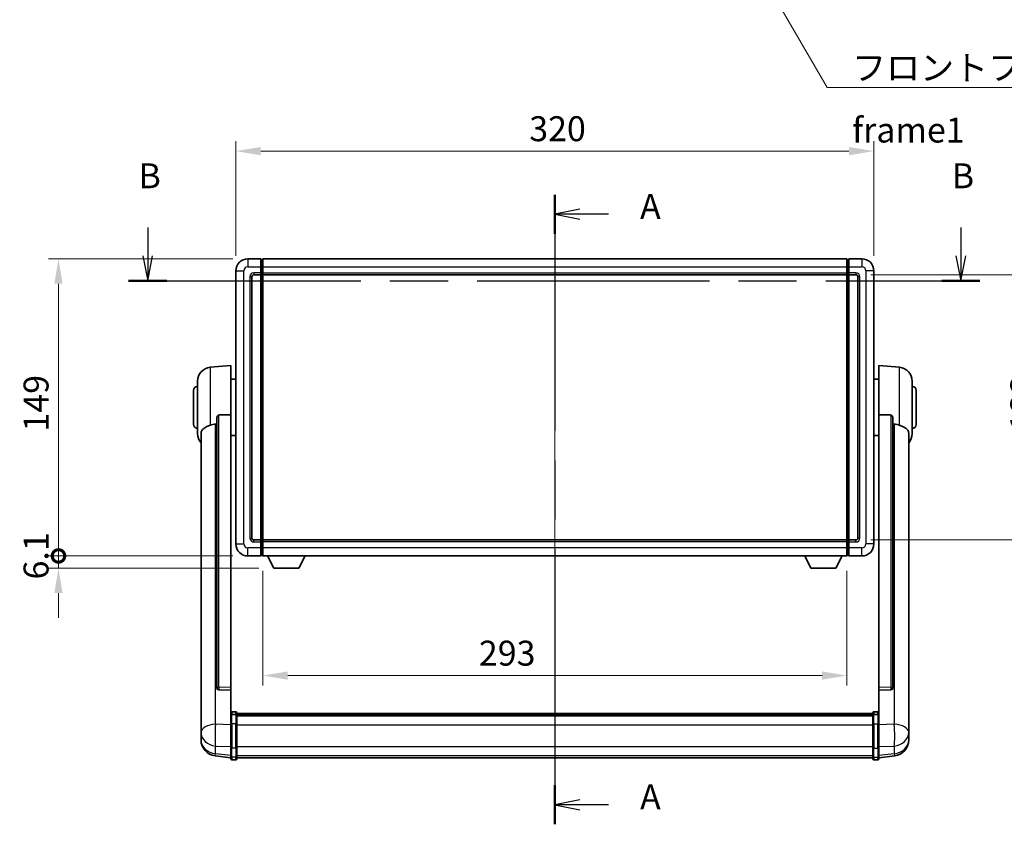
# Model space of a CAD drawing. Units: millimetres. Extents: x 0 to 10822, y 0 to 1686.
# Drawn here: x 2848 to 3342, y 494 to 897 of the extents above; entities that cross this region are included whole.
import ezdxf

# ---------------------------------------------------------------- set-up
doc = ezdxf.new("R2010")
doc.units = ezdxf.units.MM
doc.header["$LTSCALE"] = 6
doc.linetypes.add('CHAIN', pattern=[0.3543, 0.2362, -0.0295, 0.0591, -0.0295])
doc.layers.get('Defpoints').update_dxf_attribs({"lineweight": 25})
for name, color, linetype, lineweight in [('Centerline (ISO)', 131, 'Continuous', 18), ('Dimension (ISO)', 7, 'Continuous', 18), ('Section Line (ISO)', 7, 'CHAIN', 25), ('Symbol (ISO)', 7, 'Continuous', 18), ('Visible (ISO)', 7, 'Continuous', 35), ('Visible Narrow (ISO)', 7, 'Continuous', 25)]:
    doc.layers.add(name, color=color, linetype=linetype, lineweight=lineweight)
doc.styles.add('Note Text (TK)', font='txt')
doc.dimstyles.new('Default - Method 1b (TK)', dxfattribs={"dimscale": 6, "dimtxt": 2.5, "dimasz": 2.5, "dimexe": 1, "dimexo": 1.5, "dimgap": 1, "dimtad": 1, "dimtoh": 1, "dimrnd": 1e-08, "dimdsep": 46, "dimtxsty": 'Note Text (TK)', "dimcen": 0.09, "dimdle": 5, "dimclrd": 100, "dimclre": 100, "dimclrt": 7, "dimadec": 1, "dimazin": 1, "dimtfac": 1, "dimtmove": 0, "dimatfit": 3, "dimfxl": 0, "dimtolj": 1, "dimlwd": -1, "dimlwe": -1, "dimarcsym": 0})
doc.dimstyles.new('Default - Method 1b (TK)$7', dxfattribs={"dimscale": 6, "dimtxt": 2.5, "dimasz": 2.5, "dimexe": 1, "dimexo": 1.5, "dimgap": 1, "dimtad": 1, "dimtoh": 1, "dimrnd": 1e-08, "dimdsep": 46, "dimtxsty": 'Note Text (TK)', "dimcen": 0.09, "dimdle": 5, "dimclrd": 100, "dimclre": 100, "dimclrt": 7, "dimadec": 1, "dimazin": 1, "dimtfac": 1, "dimtmove": 0, "dimatfit": 3, "dimfxl": 0, "dimtolj": 1, "dimlwd": -1, "dimlwe": -1, "dimarcsym": 0})

# ---------------------------------------------------------------- blocks, each defined once
blk = doc.blocks.new('2dTransSection0')
at = {"layer": 'Section Line (ISO)', "linetype": 'CHAIN', "ltscale": 16.714977}
blk.add_line((166.566, 169.866), (166.566, 106.723), dxfattribs=at)
at = {"layer": 'Section Line (ISO)', "linetype": 'Continuous', "lineweight": 50}
for p, q in [((166.566, 169.866), (166.566, 165.944)), ((166.566, 110.645), (166.566, 106.723))]:
    blk.add_line(p, q, dxfattribs=at)
at = {"layer": 'Section Line (ISO)', "linetype": 'Continuous'}
for p, q in [((169.066, 168.405), (166.566, 167.905)), ((169.066, 167.905), (166.566, 167.905)), ((166.566, 167.905), (169.066, 167.405)), ((171.937, 167.905), (169.066, 167.905)), ((169.066, 109.184), (166.566, 108.684)), ((169.066, 108.684), (166.566, 108.684)), ((166.566, 108.684), (169.066, 108.184)), ((171.937, 108.684), (169.066, 108.684))]:
    blk.add_line(p, q, dxfattribs=at)
at = {"layer": 'Section Line (ISO)', "char_height": 2.5, "attachment_point": 7, "style": 'Note Text (TK)'}
for insert in [(175.114, 166.663), (175.114, 107.441)]:
    blk.add_mtext('A', dxfattribs=dict(at, insert=insert))
blk = doc.blocks.new('2dTransSection1')
at = {"layer": 'Section Line (ISO)', "linetype": 'Continuous'}
for p, q in [((125.715, 166.592), (125.715, 163.738)), ((207.301, 166.592), (207.301, 163.738)), ((125.215, 163.738), (125.715, 161.238)), ((125.715, 163.738), (125.715, 161.238)), ((125.715, 161.238), (126.215, 163.738)), ((206.801, 163.738), (207.301, 161.238)), ((207.301, 163.738), (207.301, 161.238)), ((207.301, 161.238), (207.801, 163.738))]:
    blk.add_line(p, q, dxfattribs=at)
at = {"layer": 'Section Line (ISO)', "linetype": 'CHAIN', "ltscale": 16.448137}
blk.add_line((123.802, 161.238), (209.215, 161.238), dxfattribs=at)
at = {"layer": 'Section Line (ISO)', "linetype": 'Continuous', "lineweight": 50}
for p, q in [((123.802, 161.238), (127.629, 161.238)), ((205.388, 161.238), (209.215, 161.238))]:
    blk.add_line(p, q, dxfattribs=at)
at = {"layer": 'Section Line (ISO)', "char_height": 2.5, "attachment_point": 7, "style": 'Note Text (TK)'}
for insert in [(124.796, 169.738), (206.382, 169.738)]:
    blk.add_mtext('B', dxfattribs=dict(at, insert=insert))
blk = doc.blocks.new('*D62')
at = {"layer": 'Defpoints', "color": 0, "transparency": 16777216}
for p in [(3276.33, 831.19), (2956.33, 771.19), (3276.33, 771.19)]:
    blk.add_point(p, dxfattribs=at)
at = {"layer": 'Dimension (ISO)', "color": 100, "transparency": 16777216}
for p, q in [((2956.33, 778.69), (2956.33, 836.19)), ((3276.33, 778.69), (3276.33, 836.19)), ((2968.83, 831.19), (3263.83, 831.19))]:
    blk.add_line(p, q, dxfattribs=at)
for points in [[(2968.83, 833.27), (2968.83, 829.11), (2956.33, 831.19)], [(3263.83, 833.27), (3263.83, 829.11), (3276.33, 831.19)]]:
    blk.add_solid(points, dxfattribs=at)
at = {"layer": 'Dimension (ISO)', "color": 7, "transparency": 16777216, "insert": (3103.47, 842.44), "char_height": 12.5, "attachment_point": 4, "style": 'Note Text (TK)'}
blk.add_mtext('\\A1;320', dxfattribs=at)
blk = doc.blocks.new('*D63')
at = {"layer": 'Defpoints', "color": 0, "transparency": 16777216}
for p in [(3267.33, 769.19), (3267.33, 636.19), (3362.33, 636.19)]:
    blk.add_point(p, dxfattribs=at)
at = {"layer": 'Dimension (ISO)', "color": 100, "transparency": 16777216}
for p, q in [((3274.83, 769.19), (3367.33, 769.19)), ((3362.33, 756.69), (3362.33, 648.69)), ((3274.83, 636.19), (3367.33, 636.19))]:
    blk.add_line(p, q, dxfattribs=at)
for points in [[(3360.25, 756.69), (3364.41, 756.69), (3362.33, 769.19)], [(3360.25, 648.69), (3364.41, 648.69), (3362.33, 636.19)]]:
    blk.add_solid(points, dxfattribs=at)
at = {"layer": 'Dimension (ISO)', "color": 7, "transparency": 16777216, "insert": (3351.08, 690.47), "char_height": 12.5, "attachment_point": 4, "rotation": 90, "style": 'Note Text (TK)'}
blk.add_mtext('\\A1;133', dxfattribs=at)
blk = doc.blocks.new('*D64')
at = {"layer": 'Defpoints', "color": 0, "transparency": 16777216}
for p in [(2969.83, 628.19), (3262.83, 628.19), (2969.83, 568.19)]:
    blk.add_point(p, dxfattribs=at)
at = {"layer": 'Dimension (ISO)', "color": 100, "transparency": 16777216}
for p, q in [((2969.83, 620.69), (2969.83, 563.19)), ((3262.83, 620.69), (3262.83, 563.19)), ((3250.33, 568.19), (2982.33, 568.19))]:
    blk.add_line(p, q, dxfattribs=at)
for points in [[(2982.33, 570.27), (2982.33, 566.11), (2969.83, 568.19)], [(3250.33, 570.27), (3250.33, 566.11), (3262.83, 568.19)]]:
    blk.add_solid(points, dxfattribs=at)
at = {"layer": 'Dimension (ISO)', "color": 7, "transparency": 16777216, "insert": (3078.21, 579.44), "char_height": 12.5, "attachment_point": 4, "style": 'Note Text (TK)'}
blk.add_mtext('\\A1;293', dxfattribs=at)
blk = doc.blocks.new('_DotSmall')
at = {"color": 0, "linetype": 'ByBlock', "const_width": 0.5}
blk.add_lwpolyline([(-0.0625, 0, 1), (0.0625, 0, 1)], format="xyb", close=True, dxfattribs=at)
blk = doc.blocks.new('*D77')
at = {"layer": 'Defpoints', "color": 0, "transparency": 16777216}
for p in [(2867.33, 777.19), (2962.33, 777.19), (2962.33, 628.19)]:
    blk.add_point(p, dxfattribs=at)
at = {"layer": 'Dimension (ISO)', "color": 100, "transparency": 16777216}
for p, q in [((2954.83, 777.19), (2862.33, 777.19)), ((2867.33, 628.19), (2867.33, 764.69)), ((2954.83, 628.19), (2862.33, 628.19))]:
    blk.add_line(p, q, dxfattribs=at)
blk.add_solid([(2865.25, 764.69), (2869.41, 764.69), (2867.33, 777.19)], dxfattribs=at)
at = {"layer": 'Dimension (ISO)', "color": 100, "transparency": 16777216, "xscale": 12.5, "yscale": 12.5, "zscale": 12.5, "rotation": 270}
blk.add_blockref('_DotSmall', (2867.33, 628.19), dxfattribs=at)
at = {"layer": 'Dimension (ISO)', "color": 7, "transparency": 16777216, "insert": (2856.08, 690.56), "char_height": 12.5, "attachment_point": 4, "rotation": 90, "style": 'Note Text (TK)'}
blk.add_mtext('\\A1;149', dxfattribs=at)
blk = doc.blocks.new('*D78')
at = {"layer": 'Defpoints', "color": 0, "transparency": 16777216}
for p in [(2867.33, 628.19), (2962.33, 628.19), (2975.38, 622.09)]:
    blk.add_point(p, dxfattribs=at)
at = {"layer": 'Dimension (ISO)', "color": 100, "transparency": 16777216}
for p, q in [((2867.33, 628.19), (2867.33, 640.69)), ((2954.83, 628.19), (2862.33, 628.19)), ((2867.33, 622.09), (2867.33, 628.19)), ((2967.88, 622.09), (2862.33, 622.09)), ((2867.33, 609.59), (2867.33, 597.09))]:
    blk.add_line(p, q, dxfattribs=at)
blk.add_solid([(2865.25, 609.59), (2869.41, 609.59), (2867.33, 622.09)], dxfattribs=at)
at = {"layer": 'Dimension (ISO)', "color": 100, "transparency": 16777216, "xscale": 12.5, "yscale": 12.5, "zscale": 12.5, "rotation": 270}
blk.add_blockref('_DotSmall', (2867.33, 628.19), dxfattribs=at)
at = {"layer": 'Dimension (ISO)', "color": 7, "transparency": 16777216, "insert": (2856.08, 616.4), "char_height": 12.5, "attachment_point": 4, "rotation": 90, "style": 'Note Text (TK)'}
blk.add_mtext('\\A1;6.1', dxfattribs=at)

msp = doc.modelspace()

# ---------------------------------------------------------------- linework, layer by layer
at = {"layer": 'Centerline (ISO)', "linetype": 'CHAIN', "ltscale": 23.990969}
msp.add_line((3116.3292, 514.5291), (3116.3292, 789.69), dxfattribs=at)
at = {"layer": 'Visible (ISO)'}
for p, q in [((2968.8292, 777.19), (2962.3292, 777.19)), ((2968.8292, 777.19), (2968.8292, 773.19)), ((2969.5792, 776.89), (2968.8292, 776.89)), ((2969.8292, 777.19), (3262.8292, 777.19)), ((2969.8292, 773.19), (2969.8292, 777.19)), ((3262.8292, 777.19), (3262.8292, 773.19)), ((3263.0792, 776.89), (3263.8292, 776.89)), ((3263.8292, 773.19), (3263.8292, 777.19)), ((3270.3292, 777.19), (3263.8292, 777.19)), ((2956.3292, 771.19), (2956.3292, 634.19)), ((2968.8292, 770.19), (2968.8292, 773.19)), ((2969.8292, 773.19), (2969.8292, 770.19)), ((3262.8292, 770.19), (3262.8292, 773.19)), ((3263.8292, 773.19), (3263.8292, 770.19)), ((3276.3292, 634.19), (3276.3292, 771.19)), ((2964.3292, 637.19), (2964.3292, 768.19)), ((2965.3292, 769.19), (2968.8292, 769.19)), ((2968.8292, 770.19), (2968.8292, 769.19)), ((2969.5792, 769.49), (2968.8292, 769.49)), ((2968.8292, 636.19), (2968.8292, 769.19)), ((2969.8292, 769.19), (2969.8292, 770.19)), ((2969.8292, 769.19), (3262.8292, 769.19)), ((2969.8292, 636.19), (2969.8292, 769.19)), ((3262.8292, 770.19), (3262.8292, 769.19)), ((3262.8292, 769.19), (3262.8292, 636.19)), ((3263.0792, 769.49), (3263.8292, 769.49)), ((3263.8292, 769.19), (3263.8292, 770.19)), ((3263.8292, 769.19), (3263.8292, 636.19)), ((3263.8292, 769.19), (3267.3292, 769.19)), ((3268.3292, 768.19), (3268.3292, 637.19)), ((2943.4691, 722.7836), (2953.8292, 723.69)), ((2953.8292, 723.69), (2953.8292, 698.9592)), ((3278.8292, 698.9592), (3278.8292, 723.69)), ((3289.1893, 722.7836), (3278.8292, 723.69)), ((2953.8292, 716.84), (2956.3292, 716.84)), ((3278.8292, 716.84), (3276.3292, 716.84)), ((2937.0792, 689.5697), (2937.0792, 715.8102)), ((3295.5792, 715.8102), (3295.5792, 689.5697)), ((2935.0792, 694.19), (2935.0792, 711.19)), ((3297.5792, 711.19), (3297.5792, 694.19)), ((2946.8292, 697.515), (2946.8292, 561.9214)), ((2953.8292, 562.2064), (2953.8292, 698.9592)), ((3278.8292, 698.9592), (3278.8292, 562.2064)), ((3285.8292, 561.9214), (3285.8292, 697.515)), ((2938.8292, 689.6135), (2938.8292, 544.6505)), ((2953.8292, 688.54), (2956.3292, 688.54)), ((3278.8292, 688.54), (3276.3292, 688.54)), ((3293.8292, 544.6505), (3293.8292, 689.6135)), ((2968.8292, 636.19), (2965.3292, 636.19)), ((2968.8292, 636.19), (2968.8292, 635.19)), ((2969.5792, 635.89), (2968.8292, 635.89)), ((2968.8292, 632.19), (2968.8292, 635.19)), ((2968.8292, 632.19), (2968.8292, 628.19)), ((3262.8292, 636.19), (2969.8292, 636.19)), ((2969.8292, 635.19), (2969.8292, 636.19)), ((2969.8292, 635.19), (2969.8292, 632.19)), ((2969.8292, 628.19), (2969.8292, 632.19)), ((3262.8292, 636.19), (3262.8292, 635.19)), ((3262.8292, 632.19), (3262.8292, 635.19)), ((3262.8292, 632.19), (3262.8292, 628.19)), ((3263.0792, 635.89), (3263.8292, 635.89)), ((3263.8292, 635.19), (3263.8292, 636.19)), ((3267.3292, 636.19), (3263.8292, 636.19)), ((3263.8292, 635.19), (3263.8292, 632.19)), ((3263.8292, 628.19), (3263.8292, 632.19)), ((2962.3292, 628.19), (2968.8292, 628.19)), ((2969.5792, 628.49), (2968.8292, 628.49)), ((3262.8292, 628.19), (2969.8292, 628.19)), ((2975.3792, 622.09), (2972.2408, 628.19)), ((2987.8792, 622.09), (2991.0176, 628.19)), ((3244.7792, 622.09), (3241.6408, 628.19)), ((3257.2792, 622.09), (3260.4176, 628.19)), ((3263.0792, 628.49), (3263.8292, 628.49)), ((3263.8292, 628.19), (3270.3292, 628.19)), ((2975.3792, 622.09), (2987.8792, 622.09)), ((3244.7792, 622.09), (3257.2792, 622.09)), ((2946.8292, 561.9214), (2946.8292, 561.8673)), ((2947.742, 561.0445), (2953.8292, 560.8496)), ((2953.8292, 562.2064), (2953.8292, 560.8595)), ((2953.8292, 560.8496), (2953.8292, 560.8595)), ((2953.8292, 560.8496), (2953.8292, 548.5355)), ((3278.8292, 560.8595), (3278.8292, 562.2064)), ((3278.8292, 560.8496), (3284.9163, 561.0445)), ((3278.8292, 560.8595), (3278.8292, 560.8496)), ((3278.8292, 548.5355), (3278.8292, 560.8496)), ((3285.8292, 561.8673), (3285.8292, 561.9214)), ((2953.8292, 548.2596), (2953.8292, 548.5355)), ((2953.8292, 548.2596), (2953.8292, 543.7791)), ((2956.3292, 549.9517), (2954.3292, 549.9517)), ((2956.3292, 548.6579), (2954.3292, 548.6579)), ((2956.8292, 549.4517), (2956.8292, 548.2596)), ((2956.8292, 549.1817), (3275.8292, 549.1817)), ((2956.8292, 548.95), (3275.8292, 548.95)), ((2956.8292, 548.9383), (3275.8292, 548.9383)), ((2956.8292, 548.6667), (3275.8292, 548.6667)), ((2956.8292, 543.7791), (2956.8292, 548.2596)), ((3275.8292, 548.2596), (3275.8292, 549.4517)), ((3275.8292, 548.2596), (3275.8292, 543.7791)), ((3276.3292, 549.9517), (3278.3292, 549.9517)), ((3276.3292, 548.6579), (3278.3292, 548.6579)), ((3278.8292, 548.5355), (3278.8292, 548.2596)), ((3278.8292, 543.7791), (3278.8292, 548.2596)), ((2938.8292, 541.559), (2938.8292, 544.6505)), ((2953.8292, 532.1679), (2953.8292, 543.7791)), ((2956.8292, 548.2155), (3275.8292, 548.2155)), ((2956.8292, 548.0731), (3275.8292, 548.0731)), ((2956.8292, 543.7791), (2956.8292, 532.1679)), ((3275.8292, 532.1679), (3275.8292, 543.7791)), ((3278.8292, 543.7791), (3278.8292, 532.1679)), ((3293.8292, 544.6505), (3293.8292, 541.559)), ((2938.8292, 541.559), (2938.8292, 539.7645)), ((2938.8292, 539.7645), (2938.8292, 538.7284)), ((3293.8292, 539.7645), (3293.8292, 541.559)), ((3293.8292, 538.7284), (3293.8292, 539.7645)), ((2938.8292, 536.9435), (2938.8292, 537.7019)), ((2938.8292, 536.9435), (2938.8292, 535.9074)), ((3293.8292, 537.7019), (3293.8292, 536.9435)), ((3293.8292, 535.9074), (3293.8292, 536.9435)), ((2953.8292, 532.1679), (2953.8292, 527.6679)), ((2956.8292, 527.6679), (2956.8292, 532.1679)), ((3275.8292, 532.1679), (3275.8292, 527.6679)), ((3278.8292, 527.6679), (3278.8292, 532.1679)), ((2953.8292, 527.0139), (2945.8798, 527.964)), ((2953.8292, 526.5291), (2953.8292, 527.6679)), ((2956.3292, 526.0291), (2954.3292, 526.0291)), ((2956.8292, 527.6679), (2956.8292, 526.5291)), ((2956.8292, 527.0291), (3275.8292, 527.0291)), ((3275.8292, 526.5291), (3275.8292, 527.6679)), ((3276.3292, 526.0291), (3278.3292, 526.0291)), ((3278.8292, 527.0139), (3286.7785, 527.964)), ((3278.8292, 527.6679), (3278.8292, 526.5291))]:
    msp.add_line(p, q, dxfattribs=at)
for centre, radius, start, end in [((2962.3292, 771.19), 6, 90, 180), ((2969.5792, 776.64), 0.25, 0, 90), ((3263.0792, 776.64), 0.25, 90, 180), ((3270.3292, 771.19), 6, 0, 90), ((2965.3292, 768.19), 1, 90, 180), ((2969.5792, 769.74), 0.25, 270, 0), ((3263.0792, 769.74), 0.25, 180, 270), ((3267.3292, 768.19), 1, 0, 90), ((2944.0792, 715.8102), 7, 95, 180), ((3288.5792, 715.8102), 7, 0, 85), ((2937.0792, 711.19), 2, 90, 180), ((3295.5792, 711.19), 2, 0, 90), ((2937.0792, 694.19), 2, 180, 270), ((3295.5792, 694.19), 2, 270, 0), ((2944.0792, 689.5697), 7, 180, 221.409622), ((3288.5792, 689.5697), 7, 318.590378, 0), ((2965.3292, 637.19), 1, 180, 270), ((3267.3292, 637.19), 1, 270, 0), ((2962.3292, 634.19), 6, 180, 270), ((2969.5792, 635.64), 0.25, 0, 90), ((3263.0792, 635.64), 0.25, 90, 180), ((3270.3292, 634.19), 6, 270, 0), ((2969.5792, 628.74), 0.25, 270, 0), ((3263.0792, 628.74), 0.25, 180, 270), ((2954.3292, 549.4517), 0.5, 90, 180), ((2956.3292, 549.4517), 0.5, 0, 90), ((3276.3292, 549.4517), 0.5, 90, 180), ((3278.3292, 549.4517), 0.5, 0, 90), ((2946.8292, 535.9074), 8, 180, 263.184806), ((3285.8292, 535.9074), 8, 276.815194, 0), ((2954.3292, 526.5291), 0.5, 180, 270), ((2956.3292, 526.5291), 0.5, 270, 0), ((3276.3292, 526.5291), 0.5, 180, 270), ((3278.3292, 526.5291), 0.5, 270, 0)]:
    msp.add_arc(centre, radius, start, end, dxfattribs=at)
for centre, major_axis, start_param, end_param in [((2947.8292, 561.9111), (-0.9893, -0.1693), 6.13710494, 7.6206348), ((3284.8292, 561.9111), (0.9893, -0.1693), 4.94573581, 6.42926568)]:
    msp.add_ellipse(centre, major_axis=major_axis, ratio=0.85958937, start_param=start_param, end_param=end_param, dxfattribs=at)
for points, knots in [([(2946.8292, 697.515), (2946.8294, 697.6723), (2946.8487, 697.8385), (2946.9403, 698.1879), (2947.0214, 698.3687), (2947.2036, 698.6128), (2947.2973, 698.7057), (2947.4606, 698.8024), (2947.5188, 698.8277), (2947.6323, 698.8591), (2947.6873, 698.867), (2947.742, 698.8678)], [0.192845303, 0.192845303, 0.192845303, 0.192845303, 0.240507365, 0.240507365, 0.297130074, 0.297130074, 0.334079186, 0.334079186, 0.352553742, 0.352553742, 0.369009283, 0.369009283, 0.369009283, 0.369009283]), ([(3284.9163, 698.8678), (3284.9711, 698.867), (3285.026, 698.8591), (3285.1396, 698.8277), (3285.1978, 698.8024), (3285.361, 698.7057), (3285.4548, 698.6128), (3285.637, 698.3687), (3285.718, 698.1879), (3285.8097, 697.8385), (3285.829, 697.6723), (3285.8292, 697.515)], [0.3759847, 0.3759847, 0.3759847, 0.3759847, 0.392440242, 0.392440242, 0.410914798, 0.410914798, 0.44786391, 0.44786391, 0.504486619, 0.504486619, 0.552148681, 0.552148681, 0.552148681, 0.552148681]), ([(2938.8292, 689.6135), (2938.8292, 689.7811), (2938.8401, 689.9421), (2938.8963, 690.3371), (2938.9568, 690.559), (2939.2132, 691.1735), (2939.4812, 691.518), (2940.3317, 692.2695), (2941.0027, 692.6559), (2942.3431, 693.2869), (2942.8937, 693.519), (2943.4691, 693.753)], [-5.27158626, -5.27158626, -5.27158626, -5.27158626, -5.18721863, -5.18721863, -5.05628435, -5.05628435, -4.79921142, -4.79921142, -4.44219969, -4.44219969, -4.22248819, -4.22248819, -4.22248819, -4.22248819]), ([(2943.4691, 693.753), (2943.4727, 693.7544), (2943.4763, 693.7559), (2944.3188, 694.097), (2945.2388, 694.282), (2946.1319, 694.2863)], [2.102258604, 2.102258604, 2.102258604, 2.102258604, 2.10340374, 2.10340374, 2.370180755, 2.370180755, 2.370180755, 2.370180755]), ([(3286.5264, 694.2863), (3287.4195, 694.282), (3288.3396, 694.097), (3289.1821, 693.7559), (3289.1857, 693.7544), (3289.1893, 693.753)], [2.57632281, 2.57632281, 2.57632281, 2.57632281, 2.843099825, 2.843099825, 2.844244962, 2.844244962, 2.844244962, 2.844244962]), ([(3289.1893, 693.753), (3289.7039, 693.5437), (3290.1984, 693.336), (3291.4108, 692.7783), (3292.0551, 692.432), (3293.0154, 691.6985), (3293.3539, 691.3245), (3293.6683, 690.6603), (3293.7405, 690.4301), (3293.814, 689.9999), (3293.8292, 689.8111), (3293.8292, 689.6135)], [-8.358650844, -8.358650844, -8.358650844, -8.358650844, -8.190003506, -8.190003506, -7.917688575, -7.917688575, -7.676295197, -7.676295197, -7.560988477, -7.560988477, -7.477759094, -7.477759094, -7.477759094, -7.477759094]), ([(2953.8292, 548.2596), (2953.8292, 548.2605), (2953.8292, 548.2613), (2953.8294, 548.291), (2953.8336, 548.3198), (2953.8496, 548.376), (2953.8613, 548.4034), (2953.9042, 548.4759), (2953.9427, 548.518), (2954.0366, 548.5865), (2954.0901, 548.6131), (2954.2062, 548.6488), (2954.2673, 548.6579), (2954.3292, 548.6579)], [-0.0003347789, -0.0003347789, -0.0003347789, -0.0003347789, 0, 0, 0.011463002, 0.011463002, 0.0228675214, 0.0228675214, 0.0430502261, 0.0430502261, 0.0621538264, 0.0621538264, 0.0807455701, 0.0807455701, 0.0807455701, 0.0807455701]), ([(2956.8292, 548.2596), (2956.8292, 548.2605), (2956.8292, 548.2613), (2956.8289, 548.291), (2956.8248, 548.3198), (2956.8088, 548.376), (2956.797, 548.4034), (2956.7542, 548.4759), (2956.7156, 548.518), (2956.6217, 548.5865), (2956.5683, 548.6131), (2956.4521, 548.6488), (2956.391, 548.6579), (2956.3292, 548.6579)], [-0.0809227639, -0.0809227639, -0.0809227639, -0.0809227639, -0.0805886357, -0.0805886357, -0.0691479127, -0.0691479127, -0.0577655589, -0.0577655589, -0.0376220805, -0.0376220805, -0.0185556094, -0.0185556094, 0, 0, 0, 0]), ([(3276.3292, 548.6579), (3276.2673, 548.6579), (3276.2062, 548.6488), (3276.0901, 548.6131), (3276.0366, 548.5865), (3275.9427, 548.518), (3275.9042, 548.4759), (3275.8613, 548.4034), (3275.8496, 548.376), (3275.8336, 548.3198), (3275.8294, 548.291), (3275.8292, 548.2613), (3275.8292, 548.2605), (3275.8292, 548.2596)], [-0.0807455701, -0.0807455701, -0.0807455701, -0.0807455701, -0.0621538264, -0.0621538264, -0.0430502261, -0.0430502261, -0.0228675214, -0.0228675214, -0.011463002, -0.011463002, 0, 0, 0.0003347789, 0.0003347789, 0.0003347789, 0.0003347789]), ([(3278.8292, 548.2596), (3278.8292, 548.2605), (3278.8292, 548.2613), (3278.8289, 548.291), (3278.8248, 548.3198), (3278.8088, 548.376), (3278.797, 548.4034), (3278.7542, 548.4759), (3278.7156, 548.518), (3278.6217, 548.5865), (3278.5683, 548.6131), (3278.4521, 548.6488), (3278.391, 548.6579), (3278.3292, 548.6579)], [-0.0809227639, -0.0809227639, -0.0809227639, -0.0809227639, -0.0805886357, -0.0805886357, -0.0691479127, -0.0691479127, -0.0577655589, -0.0577655589, -0.0376220805, -0.0376220805, -0.0185556094, -0.0185556094, 0, 0, 0, 0]), ([(2938.8292, 544.6505), (2938.8292, 544.5962), (2938.8295, 544.5393), (2938.8326, 544.1465), (2938.8388, 543.7318), (2938.8388, 542.8706), (2938.8326, 542.3632), (2938.8295, 541.7465), (2938.8292, 541.6528), (2938.8292, 541.559)], [4.535339596, 4.535339596, 4.535339596, 4.535339596, 4.561894963, 4.561894963, 4.711051305, 4.711051305, 4.860207647, 4.860207647, 4.886763014, 4.886763014, 4.886763014, 4.886763014]), ([(3293.8292, 541.559), (3293.8292, 541.6528), (3293.8289, 541.7465), (3293.8258, 542.3632), (3293.8195, 542.8706), (3293.8195, 543.7318), (3293.8258, 544.1465), (3293.8289, 544.5393), (3293.8292, 544.5962), (3293.8292, 544.6505)], [4.535339596, 4.535339596, 4.535339596, 4.535339596, 4.561894963, 4.561894963, 4.711051305, 4.711051305, 4.860207647, 4.860207647, 4.886763014, 4.886763014, 4.886763014, 4.886763014]), ([(2938.8292, 538.7284), (2938.8292, 538.6514), (2938.8295, 538.576), (2938.8326, 538.0907), (2938.8388, 537.7442), (2938.8388, 537.247), (2938.8326, 537.0611), (2938.8295, 536.9636), (2938.8292, 536.952), (2938.8292, 536.9435)], [4.535339596, 4.535339596, 4.535339596, 4.535339596, 4.561894963, 4.561894963, 4.711051305, 4.711051305, 4.860207647, 4.860207647, 4.886763014, 4.886763014, 4.886763014, 4.886763014]), ([(3293.8292, 536.9435), (3293.8292, 536.952), (3293.8289, 536.9636), (3293.8258, 537.0611), (3293.8195, 537.247), (3293.8195, 537.7442), (3293.8258, 538.0907), (3293.8289, 538.576), (3293.8292, 538.6514), (3293.8292, 538.7284)], [4.535339596, 4.535339596, 4.535339596, 4.535339596, 4.561894963, 4.561894963, 4.711051305, 4.711051305, 4.860207647, 4.860207647, 4.886763014, 4.886763014, 4.886763014, 4.886763014]), ([(2938.8292, 537.7019), (2938.8292, 537.7562), (2938.8295, 537.8131), (2938.8307, 537.9662), (2938.8317, 538.0664), (2938.8328, 538.1715)], [4.5353395957, 4.5353395957, 4.5353395957, 4.5353395957, 4.5618949629, 4.5618949629, 4.6038245845, 4.6038245845, 4.6038245845, 4.6038245845]), ([(3293.8256, 538.1715), (3293.8267, 538.0664), (3293.8277, 537.9662), (3293.8289, 537.8131), (3293.8292, 537.7562), (3293.8292, 537.7019)], [4.818278025, 4.818278025, 4.818278025, 4.818278025, 4.8602076466, 4.8602076466, 4.8867630138, 4.8867630138, 4.8867630138, 4.8867630138])]:
    msp.add_open_spline(points, degree=3, knots=knots, dxfattribs=at)
for points in [[(2953.8292, 698.9592), (2950.7635, 698.9126), (2947.742, 698.8678)], [(3284.9163, 698.8678), (3281.8948, 698.9126), (3278.8292, 698.9592)], [(2946.1319, 694.2863), (2946.4802, 694.2879), (2946.8292, 694.2896)], [(3285.8292, 694.2896), (3286.1781, 694.2879), (3286.5264, 694.2863)]]:
    msp.add_open_spline(points, degree=2, dxfattribs=at)
at = {"layer": 'Visible Narrow (ISO)'}
for p, q in [((2962.3292, 777.19), (2962.3292, 773.19)), ((2969.5792, 773.19), (2969.5792, 776.89)), ((3263.0792, 776.89), (3263.0792, 773.19)), ((3270.3292, 777.19), (3270.3292, 773.19)), ((2956.3292, 771.19), (2960.3292, 771.19)), ((2960.3292, 634.19), (2960.3292, 771.19)), ((2962.3292, 773.19), (2968.8292, 773.19)), ((2969.5792, 773.19), (2968.8292, 773.19)), ((2969.8292, 773.19), (2969.5792, 773.19)), ((2969.5792, 773.19), (2969.5792, 770.19)), ((2969.8292, 773.19), (3262.8292, 773.19)), ((3262.8292, 773.19), (3263.0792, 773.19)), ((3263.0792, 770.19), (3263.0792, 773.19)), ((3263.0792, 773.19), (3263.8292, 773.19)), ((3263.8292, 773.19), (3270.3292, 773.19)), ((3272.3292, 771.19), (3272.3292, 634.19)), ((3276.3292, 771.19), (3272.3292, 771.19)), ((2963.3292, 768.19), (2963.3292, 637.19)), ((2963.3292, 768.19), (2964.3292, 768.19)), ((2968.8292, 770.19), (2965.3292, 770.19)), ((2965.3292, 770.19), (2965.3292, 769.19)), ((2969.5792, 770.19), (2968.8292, 770.19)), ((2969.8292, 770.19), (2969.5792, 770.19)), ((2969.5792, 769.49), (2969.5792, 770.19)), ((2969.5792, 769.49), (2969.5792, 635.89)), ((2969.8292, 770.19), (3262.8292, 770.19)), ((3262.8292, 770.19), (3263.0792, 770.19)), ((3263.0792, 770.19), (3263.0792, 769.49)), ((3263.0792, 770.19), (3263.8292, 770.19)), ((3263.0792, 635.89), (3263.0792, 769.49)), ((3267.3292, 770.19), (3263.8292, 770.19)), ((3267.3292, 770.19), (3267.3292, 769.19)), ((3269.3292, 768.19), (3268.3292, 768.19)), ((3269.3292, 637.19), (3269.3292, 768.19)), ((2943.4691, 722.7836), (2943.4691, 693.753)), ((3289.1893, 693.753), (3289.1893, 722.7836)), ((2947.742, 562.4055), (2947.742, 698.8678)), ((3284.9163, 698.8678), (3284.9163, 562.4055)), ((2946.1319, 543.7492), (2946.1319, 694.2863)), ((3286.5264, 694.2863), (3286.5264, 543.7492)), ((2963.3292, 637.19), (2964.3292, 637.19)), ((3269.3292, 637.19), (3268.3292, 637.19)), ((2956.3292, 634.19), (2960.3292, 634.19)), ((2968.8292, 632.19), (2962.3292, 632.19)), ((2962.3292, 628.19), (2962.3292, 632.19)), ((2965.3292, 635.19), (2965.3292, 636.19)), ((2965.3292, 635.19), (2968.8292, 635.19)), ((2969.5792, 635.19), (2968.8292, 635.19)), ((2969.5792, 632.19), (2968.8292, 632.19)), ((2969.5792, 635.19), (2969.5792, 635.89)), ((2969.8292, 635.19), (2969.5792, 635.19)), ((2969.5792, 635.19), (2969.5792, 632.19)), ((2969.8292, 632.19), (2969.5792, 632.19)), ((2969.5792, 628.49), (2969.5792, 632.19)), ((3262.8292, 635.19), (2969.8292, 635.19)), ((3262.8292, 632.19), (2969.8292, 632.19)), ((3262.8292, 635.19), (3263.0792, 635.19)), ((3262.8292, 632.19), (3263.0792, 632.19)), ((3263.0792, 635.89), (3263.0792, 635.19)), ((3263.0792, 632.19), (3263.0792, 635.19)), ((3263.0792, 635.19), (3263.8292, 635.19)), ((3263.0792, 632.19), (3263.0792, 628.49)), ((3263.0792, 632.19), (3263.8292, 632.19)), ((3263.8292, 635.19), (3267.3292, 635.19)), ((3270.3292, 632.19), (3263.8292, 632.19)), ((3267.3292, 635.19), (3267.3292, 636.19)), ((3270.3292, 628.19), (3270.3292, 632.19)), ((3276.3292, 634.19), (3272.3292, 634.19)), ((2953.8292, 562.2064), (2947.742, 562.4055)), ((2947.742, 561.0586), (2953.8292, 560.8595)), ((2947.742, 561.0445), (2947.742, 561.0586)), ((3284.9163, 562.4055), (3278.8292, 562.2064)), ((3278.8292, 560.8595), (3284.9163, 561.0586)), ((3284.9163, 561.0586), (3284.9163, 561.0445)), ((2954.3292, 549.9517), (2954.3292, 548.6579)), ((2954.3292, 544.0291), (2954.3292, 548.6579)), ((2956.3292, 548.6579), (2956.3292, 549.9517)), ((2956.3292, 548.6579), (2956.3292, 544.0291)), ((3276.3292, 549.9517), (3276.3292, 548.6579)), ((3276.3292, 544.0291), (3276.3292, 548.6579)), ((3278.3292, 548.6579), (3278.3292, 549.9517)), ((3278.3292, 548.6579), (3278.3292, 544.0291)), ((2953.8292, 543.5027), (2946.1319, 543.7492)), ((2954.3292, 544.0291), (2954.3292, 531.7349)), ((2956.3292, 544.0291), (2954.3292, 544.0291)), ((2956.3292, 531.7349), (2956.3292, 544.0291)), ((2956.8292, 543.5291), (3275.8292, 543.5291)), ((3276.3292, 544.0291), (3276.3292, 531.7349)), ((3276.3292, 544.0291), (3278.3292, 544.0291)), ((3278.3292, 531.7349), (3278.3292, 544.0291)), ((3286.5264, 543.7492), (3278.8292, 543.5027)), ((2946.1319, 529.0056), (2946.1319, 532.8626)), ((2946.1319, 532.8626), (2953.8292, 532.6161)), ((2953.8292, 528.0857), (2946.1319, 529.0056)), ((2954.3292, 527.2349), (2954.3292, 531.7349)), ((2956.3292, 531.7349), (2954.3292, 531.7349)), ((2956.3292, 531.7349), (2956.3292, 527.2349)), ((2956.8292, 532.6009), (3275.8292, 532.6009)), ((3276.3292, 527.2349), (3276.3292, 531.7349)), ((3276.3292, 531.7349), (3278.3292, 531.7349)), ((3278.3292, 531.7349), (3278.3292, 527.2349)), ((3278.8292, 532.6161), (3286.5264, 532.8626)), ((3286.5264, 529.0056), (3278.8292, 528.0857)), ((3286.5264, 532.8626), (3286.5264, 529.0056)), ((2954.3292, 527.2349), (2954.3292, 526.0291)), ((2956.3292, 527.2349), (2954.3292, 527.2349)), ((2956.3292, 526.0291), (2956.3292, 527.2349)), ((2956.8292, 528.1009), (3275.8292, 528.1009)), ((3276.3292, 527.2349), (3276.3292, 526.0291)), ((3276.3292, 527.2349), (3278.3292, 527.2349)), ((3278.3292, 526.0291), (3278.3292, 527.2349))]:
    msp.add_line(p, q, dxfattribs=at)
for centre, start, end in [((2962.3292, 771.19), 90, 180), ((3270.3292, 771.19), 0, 90), ((2965.3292, 768.19), 90, 180), ((3267.3292, 768.19), 0, 90), ((2965.3292, 637.19), 180, 270), ((3267.3292, 637.19), 270, 0), ((2962.3292, 634.19), 180, 270), ((3270.3292, 634.19), 270, 0)]:
    msp.add_arc(centre, 2, start, end, dxfattribs=at)
for centre, major_axis, ratio, start_param, end_param in [((2947.8292, 561.9214), (-1, 0), 0.48600985, 4.79965544, 6.28318531), ((2947.8292, 561.9214), (-1, 0), 0.8660254, 0, 1.48352986), ((2947.8292, 561.9214), (0.0327, 0.9995), 0.1174218, 1.06894299, 2.61618337), ((3284.8292, 561.9214), (1, 0), 0.48600985, 0, 1.48352986), ((3284.8292, 561.9214), (0.0327, -0.9995), 0.1174218, 0.52540928, 2.07264966), ((3284.8292, 561.9214), (1, 0), 0.8660254, 4.79965544, 6.28318531), ((2946.8292, 539.7645), (-8, 0), 0.5, 4.79965544, 6.28318531), ((2946.8292, 539.7645), (0.2561, 7.9959), 0.11860733, 1.05290097, 2.6161011), ((2954.3292, 543.7791), (-0.5, 0), 0.5, 4.71238898, 6.28318531), ((2956.3292, 543.7791), (0.5, 0), 0.5, 0, 1.57079633), ((3276.3292, 543.7791), (-0.5, 0), 0.5, 4.71238898, 6.28318531), ((3278.3292, 543.7791), (0.5, 0), 0.5, 0, 1.57079633), ((3285.8292, 539.7645), (8, 0), 0.5, 0, 1.48352986), ((3285.8292, 539.7645), (0.2561, -7.9959), 0.11860733, 0.52549155, 2.08869168), ((2946.8292, 539.7645), (-8, 0), 0.8660254, 0, 1.48352986), ((3285.8292, 539.7645), (8, 0), 0.8660254, 4.79965544, 6.28318531), ((2946.8292, 535.9074), (-8, 0), 0.8660254, 0, 1.48352986), ((3285.8292, 535.9074), (8, 0), 0.8660254, 4.79965544, 6.28318531), ((2946.8292, 535.9074), (-0.9493, -7.9435), 0.03178074, 0, 0.52169351), ((2954.3292, 532.1679), (-0.5, 0), 0.8660254, 0, 1.57079633), ((2956.3292, 532.1679), (0.5, 0), 0.8660254, 4.71238898, 6.28318531), ((3276.3292, 532.1679), (-0.5, 0), 0.8660254, 0, 1.57079633), ((3278.3292, 532.1679), (0.5, 0), 0.8660254, 4.71238898, 6.28318531), ((3285.8292, 535.9074), (0.9493, -7.9435), 0.03178074, 5.7614918, 6.28318531), ((2954.3292, 527.6679), (-0.5, 0), 0.8660254, 0, 1.57079633), ((2956.3292, 527.6679), (0.5, 0), 0.8660254, 4.71238898, 6.28318531), ((3276.3292, 527.6679), (-0.5, 0), 0.8660254, 0, 1.57079633), ((3278.3292, 527.6679), (0.5, 0), 0.8660254, 4.71238898, 6.28318531)]:
    msp.add_ellipse(centre, major_axis=major_axis, ratio=ratio, start_param=start_param, end_param=end_param, dxfattribs=at)

# ---------------------------------------------------------------- block references
at = {"layer": 'Section Line (ISO)', "xscale": 5, "yscale": 5, "zscale": 5}
for name in ['2dTransSection1', '2dTransSection0']:
    msp.add_blockref(name, (2283.5, -40), dxfattribs=at)

# ---------------------------------------------------------------- texts
at = {"layer": 'Symbol (ISO)', "color": 7, "insert": (3265.4247, 879.2762), "char_height": 12.5, "width": 258.406425, "attachment_point": 1, "line_spacing_factor": 1.5, "style": 'Note Text (TK)'}
msp.add_mtext('{\\fＭＳ Ｐゴシック|b0|i0;フロントフレーム1 / Front frame1}', dxfattribs=at)

# ---------------------------------------------------------------- dimensions: what is measured, and where the dimension line sits
at = {"layer": 'Dimension (ISO)', "color": 100}
for base, p1, p2, angle, override, picture, middle in [((3276.3292, 831.19), (2956.3292, 771.19), (3276.3292, 771.19), 180, {"dimscale": 0, "dimtxt": 12.5, "dimasz": 12.5, "dimexe": 5, "dimexo": 7.5, "dimgap": 5, "dimtoh": 0, "dimdec": 2, "dimcen": 0.45, "dimtol": 0, "dimlim": 0, "dimtp": 0, "dimtm": 0, "dimtdec": 2, "dimtofl": 0, "dimatfit": 1}, '*D62', (3116.3292, 831.19)), ((2867.3292, 777.19), (2962.3292, 628.19), (2962.3292, 777.19), 90, {"dimscale": 0, "dimtxt": 12.5, "dimasz": 12.5, "dimexe": 5, "dimexo": 7.5, "dimgap": 5, "dimtoh": 0, "dimdec": 2, "dimblk1": 'DotSmall', "dimsah": 1, "dimcen": 0.45, "dimdle": 0, "dimtol": 0, "dimlim": 0, "dimtp": 0, "dimtm": 0, "dimtdec": 2, "dimtofl": 0, "dimatfit": 1}, '*D77', (2867.3292, 702.74)), ((3362.3292, 636.19), (3267.3292, 769.19), (3267.3292, 636.19), 270, {"dimscale": 0, "dimtxt": 12.5, "dimasz": 12.5, "dimexe": 5, "dimexo": 7.5, "dimgap": 5, "dimtoh": 0, "dimdec": 2, "dimcen": 0.45, "dimtol": 0, "dimlim": 0, "dimtp": 0, "dimtm": 0, "dimtdec": 2, "dimtofl": 0, "dimatfit": 1}, '*D63', (3362.3292, 702.69)), ((2867.3292, 628.19), (2975.3792, 622.09), (2962.3292, 628.19), 90, {"dimscale": 0, "dimtxt": 12.5, "dimasz": 12.5, "dimexe": 5, "dimexo": 7.5, "dimgap": 5, "dimtoh": 0, "dimdec": 2, "dimblk2": 'DotSmall', "dimsah": 1, "dimcen": 0.45, "dimdle": 0, "dimtol": 0, "dimlim": 0, "dimtp": 0, "dimtm": 0, "dimtdec": 2, "dimtofl": 1, "dimatfit": 1}, '*D78', (2867.3292, 625.14)), ((2969.8292, 568.19), (3262.8292, 628.19), (2969.8292, 628.19), 180, {"dimscale": 0, "dimtxt": 12.5, "dimasz": 12.5, "dimexe": 5, "dimexo": 7.5, "dimgap": 5, "dimtoh": 0, "dimdec": 2, "dimcen": 0.45, "dimtol": 0, "dimlim": 0, "dimtp": 0, "dimtm": 0, "dimtdec": 2, "dimtofl": 0, "dimatfit": 1}, '*D64', (3090.9241, 568.19))]:
    dim = msp.add_linear_dim(base=base, p1=p1, p2=p2, angle=angle, dimstyle='Default - Method 1b (TK)', override=override, dxfattribs=at)
    dim.commit()
    dim.dimension.update_dxf_attribs({"geometry": picture, "text_midpoint": middle, "dimtype": 128})

# ---------------------------------------------------------------- leaders
at = {"layer": 'Symbol (ISO)', "color": 100, "annotation_type": 0, "has_hookline": 1, "hookline_direction": 0, "text_width": 246.733}
msp.add_leader([(3152.1996, 1037.0704), (3252.9247, 863.0435), (3265.4247, 863.0435)], dimstyle='Default - Method 1b (TK)$7', override={"dimscale": 0, "dimtxt": 12.5, "dimasz": 12.5, "dimgap": 0, "dimtad": 1}, dxfattribs=at)

doc.saveas('drawing.dxf')
